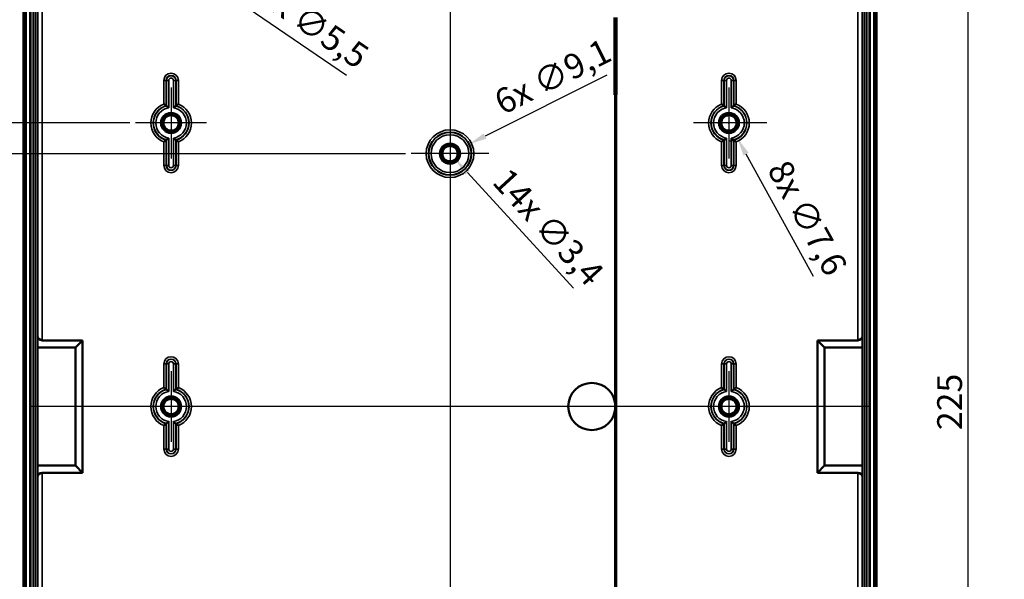
# Model space of a CAD drawing. Units: millimetres. Extents: x 24 to 882, y 9 to 623.
# Drawn here: x 167 to 375, y 359 to 477 of the extents above; entities that cross this region are included whole.
import ezdxf

# ---------------------------------------------------------------- set-up
doc = ezdxf.new("R2010")
doc.units = ezdxf.units.MM
doc.header["$LTSCALE"] = 1.5
for name, color, linetype, lineweight in [('Bemaßung (ISO)', 7, 'Continuous', 25), ('Mittellinie (ISO)', 7, 'Continuous', 25), ('Mittelpunktmarkierung (ISO)', 7, 'Continuous', 25), ('Schnittlinie (ISO)', 7, 'Continuous', 70), ('Sichtbar (ISO)', 7, 'Continuous', 50), ('Sichtbar schmal (ISO)', 7, 'Continuous', 35)]:
    doc.layers.add(name, color=color, linetype=linetype, lineweight=lineweight)
doc.styles.add('Notiztext (DIN)', font='isocpeur.ttf')
doc.dimstyles.new('Standard (DIN)', dxfattribs={"dimscale": 1.5, "dimtxt": 3.5, "dimasz": 2.5, "dimexe": 3.175, "dimexo": 0.8, "dimgap": 0.8, "dimtad": 1, "dimrnd": 1e-08, "dimtxsty": 'Notiztext (DIN)', "dimcen": 0.09, "dimdle": 10, "dimclrd": 256, "dimclre": 256, "dimclrt": 256, "dimadec": 0, "dimazin": 0, "dimtfac": 1, "dimtmove": 0, "dimatfit": 3, "dimfxl": 1, "dimtolj": 1, "dimtzin": 0, "dimlwd": -1, "dimlwe": -1, "dimarcsym": 0})

# ---------------------------------------------------------------- blocks, each defined once
blk = doc.blocks.new('2DTransSchnitt0')
at = {"layer": 'Schnittlinie (ISO)', "linetype": 'Continuous'}
blk.add_line((195.45, 318.63), (195.45, 208.67), dxfattribs=at)
at = {"layer": 'Schnittlinie (ISO)', "linetype": 'Continuous', "lineweight": 140}
blk.add_line((195.45, 318.63), (195.45, 307.72), dxfattribs=at)
blk = doc.blocks.new('*D15')
at = {"layer": 'Bemaßung (ISO)', "transparency": 16777216}
for p, q in [((344.88, 508.12), (372.44, 508.12)), ((367.68, 504.37), (367.68, 286.87)), ((344.88, 283.12), (372.44, 283.12))]:
    blk.add_line(p, q, dxfattribs=at)
for points in [[(367.05, 504.37), (368.3, 504.37), (367.68, 508.12)], [(367.05, 286.87), (368.3, 286.87), (367.68, 283.12)]]:
    blk.add_solid(points, dxfattribs=at)
at = {"layer": 'Defpoints', "color": 0, "transparency": 16777216}
for p in [(343.68, 508.12), (343.68, 283.12), (367.68, 283.12)]:
    blk.add_point(p, dxfattribs=at)
at = {"layer": 'Bemaßung (ISO)', "transparency": 16777216, "insert": (361.23, 390.63), "char_height": 5.25, "attachment_point": 1, "rotation": 90, "style": 'Notiztext (DIN)'}
blk.add_mtext('\\A1;225', dxfattribs=at)
blk = doc.blocks.new('*D16')
at = {"layer": 'Bemaßung (ISO)', "transparency": 16777216}
for p, q in [((333.38, 519.62), (390.99, 519.62)), ((386.23, 515.87), (386.23, 275.37)), ((333.38, 271.62), (390.99, 271.62))]:
    blk.add_line(p, q, dxfattribs=at)
for points in [[(385.61, 515.87), (386.86, 515.87), (386.23, 519.62)], [(385.61, 275.37), (386.86, 275.37), (386.23, 271.62)]]:
    blk.add_solid(points, dxfattribs=at)
at = {"layer": 'Defpoints', "color": 0, "transparency": 16777216}
for p in [(332.18, 519.62), (332.18, 271.62), (386.23, 271.62)]:
    blk.add_point(p, dxfattribs=at)
at = {"layer": 'Bemaßung (ISO)', "transparency": 16777216, "insert": (379.78, 390.37), "char_height": 5.25, "attachment_point": 1, "rotation": 90, "style": 'Notiztext (DIN)'}
blk.add_mtext('\\A1;248', dxfattribs=at)
blk = doc.blocks.new('*D17')
at = {"layer": 'Bemaßung (ISO)', "transparency": 16777216}
for p, q in [((344.63, 522.62), (408.64, 522.62)), ((403.87, 518.87), (403.87, 272.37)), ((344.63, 268.62), (408.64, 268.62))]:
    blk.add_line(p, q, dxfattribs=at)
for points in [[(403.25, 518.87), (404.5, 518.87), (403.87, 522.62)], [(403.25, 272.37), (404.5, 272.37), (403.87, 268.62)]]:
    blk.add_solid(points, dxfattribs=at)
at = {"layer": 'Defpoints', "color": 0, "transparency": 16777216}
for p in [(343.43, 522.62), (343.43, 268.62), (403.87, 268.62)]:
    blk.add_point(p, dxfattribs=at)
at = {"layer": 'Bemaßung (ISO)', "transparency": 16777216, "insert": (397.42, 390.37), "char_height": 5.25, "attachment_point": 1, "rotation": 90, "style": 'Notiztext (DIN)'}
blk.add_mtext('\\A1;254', dxfattribs=at)
blk = doc.blocks.new('*D18')
at = {"layer": 'Bemaßung (ISO)', "transparency": 16777216}
for p, q in [((248.74, 449.12), (148.62, 449.12)), ((153.38, 445.37), (153.38, 345.87)), ((248.18, 342.12), (148.62, 342.12))]:
    blk.add_line(p, q, dxfattribs=at)
for points in [[(152.76, 445.37), (154.01, 445.37), (153.38, 449.12)], [(152.76, 345.87), (154.01, 345.87), (153.38, 342.12)]]:
    blk.add_solid(points, dxfattribs=at)
at = {"layer": 'Defpoints', "color": 0, "transparency": 16777216}
for p in [(249.94, 449.12), (153.38, 342.12), (249.38, 342.12)]:
    blk.add_point(p, dxfattribs=at)
at = {"layer": 'Bemaßung (ISO)', "transparency": 16777216, "insert": (146.93, 391.16), "char_height": 5.25, "attachment_point": 1, "rotation": 90, "style": 'Notiztext (DIN)'}
blk.add_mtext('\\A1;107', dxfattribs=at)
blk = doc.blocks.new('*D19')
at = {"layer": 'Bemaßung (ISO)', "transparency": 16777216}
for p, q in [((190.48, 455.62), (135.92, 455.62)), ((140.68, 451.87), (140.68, 339.37)), ((190.48, 335.62), (135.92, 335.62))]:
    blk.add_line(p, q, dxfattribs=at)
for points in [[(140.06, 451.87), (141.31, 451.87), (140.68, 455.62)], [(140.06, 339.37), (141.31, 339.37), (140.68, 335.62)]]:
    blk.add_solid(points, dxfattribs=at)
at = {"layer": 'Defpoints', "color": 0, "transparency": 16777216}
for p in [(191.68, 455.62), (140.68, 335.62), (191.68, 335.62)]:
    blk.add_point(p, dxfattribs=at)
at = {"layer": 'Bemaßung (ISO)', "transparency": 16777216, "insert": (134.23, 391.16), "char_height": 5.25, "attachment_point": 1, "rotation": 90, "style": 'Notiztext (DIN)'}
blk.add_mtext('\\A1;120', dxfattribs=at)
blk = doc.blocks.new('*D20')
at = {"layer": 'Bemaßung (ISO)', "transparency": 16777216}
for p, q in [((249.48, 488.62), (122.92, 488.62)), ((127.68, 484.87), (127.68, 306.37)), ((249.48, 302.62), (122.92, 302.62))]:
    blk.add_line(p, q, dxfattribs=at)
for points in [[(127.06, 484.87), (128.31, 484.87), (127.68, 488.62)], [(127.06, 306.37), (128.31, 306.37), (127.68, 302.62)]]:
    blk.add_solid(points, dxfattribs=at)
at = {"layer": 'Defpoints', "color": 0, "transparency": 16777216}
for p in [(250.68, 488.62), (127.68, 302.62), (250.68, 302.62)]:
    blk.add_point(p, dxfattribs=at)
at = {"layer": 'Bemaßung (ISO)', "transparency": 16777216, "insert": (121.23, 391.16), "char_height": 5.25, "attachment_point": 1, "rotation": 90, "style": 'Notiztext (DIN)'}
blk.add_mtext('\\A1;186', dxfattribs=at)
blk = doc.blocks.new('*D21')
at = {"layer": 'Bemaßung (ISO)', "transparency": 16777216}
for p, q in [((184.53, 490.62), (109.88, 490.62)), ((114.64, 486.87), (114.64, 304.37)), ((184.53, 300.62), (109.88, 300.62))]:
    blk.add_line(p, q, dxfattribs=at)
for points in [[(114.02, 486.87), (115.27, 486.87), (114.64, 490.62)], [(114.02, 304.37), (115.27, 304.37), (114.64, 300.62)]]:
    blk.add_solid(points, dxfattribs=at)
at = {"layer": 'Defpoints', "color": 0, "transparency": 16777216}
for p in [(185.73, 490.62), (114.64, 300.62), (185.73, 300.62)]:
    blk.add_point(p, dxfattribs=at)
at = {"layer": 'Bemaßung (ISO)', "transparency": 16777216, "insert": (108.19, 391.16), "char_height": 5.25, "attachment_point": 1, "rotation": 90, "style": 'Notiztext (DIN)'}
blk.add_mtext('\\A1;190', dxfattribs=at)
blk = doc.blocks.new('*D22')
at = {"layer": 'Bemaßung (ISO)', "transparency": 16777216}
for p, q in [((178.93, 513.62), (96.65, 513.62)), ((101.41, 281.37), (101.41, 509.87)), ((178.93, 277.62), (96.65, 277.62))]:
    blk.add_line(p, q, dxfattribs=at)
for points in [[(100.79, 509.87), (102.04, 509.87), (101.41, 513.62)], [(100.79, 281.37), (102.04, 281.37), (101.41, 277.62)]]:
    blk.add_solid(points, dxfattribs=at)
at = {"layer": 'Defpoints', "color": 0, "transparency": 16777216}
for p in [(101.41, 513.62), (180.13, 513.62), (180.13, 277.62)]:
    blk.add_point(p, dxfattribs=at)
at = {"layer": 'Bemaßung (ISO)', "transparency": 16777216, "insert": (94.96, 390.63), "char_height": 5.25, "attachment_point": 1, "rotation": 90, "style": 'Notiztext (DIN)'}
blk.add_mtext('\\A1;236', dxfattribs=at)
blk = doc.blocks.new('*D29')
at = {"layer": 'Bemaßung (ISO)', "transparency": 16777216}
for p, q in [((199.8, 490.62), (200.07, 490.62)), ((199.93, 490.49), (199.93, 490.76)), ((236.31, 465.65), (205.29, 486.94))]:
    blk.add_line(p, q, dxfattribs=at)
blk.add_solid([(205.64, 487.46), (204.93, 486.43), (202.19, 489.07)], dxfattribs=at)
at = {"layer": 'Defpoints', "color": 0, "transparency": 16777216}
for p in [(197.67, 492.18), (202.19, 489.07)]:
    blk.add_point(p, dxfattribs=at)
at = {"layer": 'Bemaßung (ISO)', "transparency": 16777216, "insert": (219.87, 486.03), "char_height": 5.25, "attachment_point": 1, "rotation": 325.5376, "style": 'Notiztext (DIN)'}
blk.add_mtext('\\A1;\\fISOCPEUR|b0|i0;\\H5.2500;4x ∅5,5', dxfattribs=at)
blk = doc.blocks.new('*D30')
at = {"layer": 'Bemaßung (ISO)', "transparency": 16777216}
for p, q in [((291.37, 465.76), (265.6, 452.84)), ((258.05, 449.12), (258.32, 449.12)), ((258.18, 448.99), (258.18, 449.26))]:
    blk.add_line(p, q, dxfattribs=at)
blk.add_solid([(265.32, 453.4), (265.88, 452.28), (262.24, 451.16)], dxfattribs=at)
at = {"layer": 'Defpoints', "color": 0, "transparency": 16777216}
for p in [(262.24, 451.16), (254.12, 447.08)]:
    blk.add_point(p, dxfattribs=at)
at = {"layer": 'Bemaßung (ISO)', "transparency": 16777216, "insert": (266.99, 461.93), "char_height": 5.25, "attachment_point": 1, "rotation": 26.6273, "style": 'Notiztext (DIN)'}
blk.add_mtext('\\A1;\\fISOCPEUR|b0|i0;\\H5.2500;6x ∅9,1', dxfattribs=at)
blk = doc.blocks.new('*D31')
at = {"layer": 'Bemaßung (ISO)', "transparency": 16777216}
for p, q in [((258.05, 449.12), (258.32, 449.12)), ((258.18, 448.99), (258.18, 449.26)), ((284.29, 420.64), (261.86, 445.1))]:
    blk.add_line(p, q, dxfattribs=at)
blk.add_solid([(262.32, 445.53), (261.4, 444.68), (259.33, 447.87)], dxfattribs=at)
at = {"layer": 'Defpoints', "color": 0, "transparency": 16777216}
for p in [(257.03, 450.37), (259.33, 447.87)]:
    blk.add_point(p, dxfattribs=at)
at = {"layer": 'Bemaßung (ISO)', "transparency": 16777216, "insert": (270.74, 446.52), "char_height": 5.25, "attachment_point": 1, "rotation": 312.5087, "style": 'Notiztext (DIN)'}
blk.add_mtext('\\A1;\\fISOCPEUR|b0|i0;\\H5.2500;14x ∅3,4', dxfattribs=at)
blk = doc.blocks.new('*D32')
at = {"layer": 'Bemaßung (ISO)', "transparency": 16777216}
for p, q in [((317.05, 455.62), (317.32, 455.62)), ((317.18, 455.49), (317.18, 455.76)), ((335.04, 423.15), (320.82, 449.01))]:
    blk.add_line(p, q, dxfattribs=at)
blk.add_arc((317.18, 455.62), 3.8, 272.1227, 10.7045, dxfattribs=at)
blk.add_solid([(321.36, 449.31), (320.27, 448.71), (319.01, 452.3)], dxfattribs=at)
at = {"layer": 'Defpoints', "color": 0, "transparency": 16777216}
for p in [(315.35, 458.95), (319.01, 452.3)]:
    blk.add_point(p, dxfattribs=at)
at = {"layer": 'Bemaßung (ISO)', "transparency": 16777216, "insert": (329.77, 448.29), "char_height": 5.25, "attachment_point": 1, "rotation": 298.8145, "style": 'Notiztext (DIN)'}
blk.add_mtext('\\A1;\\fISOCPEUR|b0|i0;\\H5.2500;8x ∅7,6', dxfattribs=at)

msp = doc.modelspace()

# ---------------------------------------------------------------- linework, layer by layer
at = {"layer": 'Mittellinie (ISO)', "linetype": 'Continuous'}
for p, q in [((258.1804, 521.3709), (258.1804, 269.8709)), ((347.1804, 395.6209), (169.1804, 395.6209))]:
    msp.add_line(p, q, dxfattribs=at)
at = {"layer": 'Mittelpunktmarkierung (ISO)', "linetype": 'Continuous'}
for p, q in [((199.1804, 463.1209), (199.1804, 448.1209)), ((317.1804, 463.1209), (317.1804, 448.1209)), ((258.1804, 457.3642), (258.1804, 440.8777)), ((206.6736, 455.6209), (191.6804, 455.6209)), ((325.226, 455.6209), (309.6804, 455.6209)), ((266.4236, 449.1209), (249.9372, 449.1209)), ((199.1804, 403.1209), (199.1804, 388.1209)), ((317.1804, 403.1209), (317.1804, 388.1209)), ((206.6736, 395.6209), (191.6804, 395.6209)), ((324.6736, 395.6209), (309.6804, 395.6209))]:
    msp.add_line(p, q, dxfattribs=at)
at = {"layer": 'Sichtbar (ISO)'}
for p, q in [((167.9304, 517.6209), (167.9304, 273.6209)), ((168.4304, 273.828), (168.4304, 517.4138)), ((347.9304, 517.4138), (347.9304, 273.828)), ((348.4304, 273.6209), (348.4304, 517.6209)), ((170.9332, 506.371), (170.9332, 284.8709)), ((345.4276, 284.8709), (345.4276, 506.371)), ((180.4332, 409.6209), (171.9332, 409.6209)), ((180.4332, 409.6209), (178.9332, 408.1209)), ((180.4332, 381.6209), (180.4332, 409.6209)), ((335.9276, 409.6209), (335.9276, 381.6209)), ((344.4276, 409.6209), (335.9276, 409.6209)), ((337.4276, 408.1209), (335.9276, 409.6209)), ((170.9332, 408.1209), (178.9332, 408.1209)), ((178.9332, 408.1209), (178.9332, 383.1209)), ((337.4276, 408.1209), (337.4276, 383.1209)), ((345.4276, 408.1209), (337.4276, 408.1209)), ((178.9332, 383.1209), (170.9332, 383.1209)), ((171.9332, 381.6209), (180.4332, 381.6209)), ((180.4332, 381.6209), (178.9332, 383.1209)), ((337.4276, 383.1209), (335.9276, 381.6209)), ((335.9276, 381.6209), (344.4276, 381.6209)), ((337.4276, 383.1209), (345.4276, 383.1209))]:
    msp.add_line(p, q, dxfattribs=at)
for centre, radius in [((199.1804, 455.6209), 1.9913), ((199.1804, 455.6209), 1.7), ((199.1804, 455.6209), 1.6215), ((317.1804, 455.6209), 1.9913), ((317.1804, 455.6209), 1.7), ((317.1804, 455.6209), 1.6215), ((258.1804, 449.1209), 1.9913), ((258.1804, 449.1209), 1.7), ((258.1804, 449.1209), 1.6215), ((288.1804, 395.6209), 5), ((199.1804, 395.6209), 1.9913), ((199.1804, 395.6209), 1.7), ((199.1804, 395.6209), 1.6215), ((317.1804, 395.6209), 1.9913), ((317.1804, 395.6209), 1.7), ((317.1804, 395.6209), 1.6215)]:
    msp.add_circle(centre, radius, dxfattribs=at)
for centre, start, end in [((171.9332, 410.6209), 180, 270), ((344.4276, 410.6209), 270, 0), ((171.9332, 380.6209), 90, 180), ((344.4276, 380.6209), 0, 90)]:
    msp.add_arc(centre, 1, start, end, dxfattribs=at)
for points, knots in [([(198.1347, 459.2697), (198.1343, 459.2701), (198.1255, 459.2767), (198.0915, 459.3021), (198.0652, 459.3218), (197.9933, 459.3749), (197.9452, 459.4101), (197.8538, 459.4757), (197.8125, 459.5051), (197.727, 459.5652), (197.6825, 459.5961), (197.6368, 459.6274), (197.6358, 459.6282), (197.6347, 459.6289)], [-0.0873080241, -0.0873080241, -0.0873080241, -0.0873080241, -0.0714228095, -0.0714228095, -0.0538170097, -0.0538170097, -0.0322071722, -0.0322071722, -0.0162301097, -0.0162301097, 0, 0, 0.0003827006, 0.0003827006, 0.0003827006, 0.0003827006]), ([(198.6871, 458.8265), (198.6861, 458.8274), (198.685, 458.8283), (198.6378, 458.8687), (198.5912, 458.908), (198.5017, 458.982), (198.4586, 459.017), (198.3684, 459.0894), (198.3225, 459.1255), (198.2534, 459.1793), (198.228, 459.1987), (198.1958, 459.2234), (198.1876, 459.2297), (198.1872, 459.23)], [-0.1809936979, -0.1809936979, -0.1809936979, -0.1809936979, -0.1805805987, -0.1805805987, -0.1623386401, -0.1623386401, -0.1448310904, -0.1448310904, -0.1235153224, -0.1235153224, -0.1061239515, -0.1061239515, -0.0907301749, -0.0907301749, -0.0907301749, -0.0907301749]), ([(199.6736, 458.8265), (199.6747, 458.8274), (199.6757, 458.8283), (199.7229, 458.8687), (199.7696, 458.908), (199.8591, 458.982), (199.9022, 459.017), (199.9924, 459.0894), (200.0383, 459.1255), (200.1074, 459.1793), (200.1328, 459.1987), (200.165, 459.2234), (200.1732, 459.2297), (200.1736, 459.23)], [-0.0004130991, -0.0004130991, -0.0004130991, -0.0004130991, 0, 0, 0.0182419587, 0.0182419587, 0.0357495085, 0.0357495085, 0.0570652765, 0.0570652765, 0.0744566475, 0.0744566475, 0.0898504241, 0.0898504241, 0.0898504241, 0.0898504241]), ([(200.2261, 459.2697), (200.2265, 459.2701), (200.2353, 459.2767), (200.2692, 459.3021), (200.2956, 459.3218), (200.3675, 459.3749), (200.4156, 459.4101), (200.507, 459.4757), (200.5482, 459.5051), (200.6338, 459.5652), (200.6783, 459.5961), (200.7239, 459.6274), (200.725, 459.6282), (200.726, 459.6289)], [0, 0, 0, 0, 0.0157889075, 0.0157889075, 0.0332879688, 0.0332879688, 0.0547667927, 0.0547667927, 0.0706469912, 0.0706469912, 0.0867787029, 0.0867787029, 0.0871590833, 0.0871590833, 0.0871590833, 0.0871590833]), ([(316.1347, 459.2697), (316.1343, 459.2701), (316.1255, 459.2767), (316.0915, 459.3021), (316.0652, 459.3218), (315.9933, 459.3749), (315.9452, 459.4101), (315.8538, 459.4757), (315.8125, 459.5051), (315.727, 459.5652), (315.6825, 459.5961), (315.6368, 459.6274), (315.6358, 459.6282), (315.6347, 459.6289)], [-0.0873080241, -0.0873080241, -0.0873080241, -0.0873080241, -0.0714228095, -0.0714228095, -0.0538170097, -0.0538170097, -0.0322071722, -0.0322071722, -0.0162301097, -0.0162301097, 0, 0, 0.0003827006, 0.0003827006, 0.0003827006, 0.0003827006]), ([(316.6871, 458.8265), (316.6861, 458.8274), (316.685, 458.8283), (316.6378, 458.8687), (316.5912, 458.908), (316.5017, 458.982), (316.4586, 459.017), (316.3684, 459.0894), (316.3225, 459.1255), (316.2534, 459.1793), (316.228, 459.1987), (316.1958, 459.2234), (316.1876, 459.2297), (316.1872, 459.23)], [-0.1809936979, -0.1809936979, -0.1809936979, -0.1809936979, -0.1805805987, -0.1805805987, -0.1623386401, -0.1623386401, -0.1448310904, -0.1448310904, -0.1235153224, -0.1235153224, -0.1061239515, -0.1061239515, -0.0907301749, -0.0907301749, -0.0907301749, -0.0907301749]), ([(317.6736, 458.8265), (317.6747, 458.8274), (317.6757, 458.8283), (317.7229, 458.8687), (317.7696, 458.908), (317.8591, 458.982), (317.9022, 459.017), (317.9924, 459.0894), (318.0383, 459.1255), (318.1074, 459.1793), (318.1328, 459.1987), (318.165, 459.2234), (318.1732, 459.2297), (318.1736, 459.23)], [-0.0004130991, -0.0004130991, -0.0004130991, -0.0004130991, 0, 0, 0.0182419587, 0.0182419587, 0.0357495085, 0.0357495085, 0.0570652765, 0.0570652765, 0.0744566475, 0.0744566475, 0.0898504241, 0.0898504241, 0.0898504241, 0.0898504241]), ([(318.2261, 459.2697), (318.2265, 459.2701), (318.2353, 459.2767), (318.2692, 459.3021), (318.2956, 459.3218), (318.3675, 459.3749), (318.4156, 459.4101), (318.507, 459.4757), (318.5482, 459.5051), (318.6338, 459.5652), (318.6783, 459.5961), (318.7239, 459.6274), (318.725, 459.6282), (318.726, 459.6289)], [0, 0, 0, 0, 0.0157889075, 0.0157889075, 0.0332879688, 0.0332879688, 0.0547667927, 0.0547667927, 0.0706469912, 0.0706469912, 0.0867787029, 0.0867787029, 0.0871590833, 0.0871590833, 0.0871590833, 0.0871590833]), ([(198.1347, 451.9721), (198.1343, 451.9718), (198.1255, 451.9652), (198.0915, 451.9397), (198.0652, 451.9201), (197.9933, 451.8669), (197.9452, 451.8318), (197.8538, 451.7662), (197.8125, 451.7368), (197.727, 451.6767), (197.6825, 451.6458), (197.6368, 451.6144), (197.6358, 451.6137), (197.6347, 451.613)], [0, 0, 0, 0, 0.0157889075, 0.0157889075, 0.0332879688, 0.0332879688, 0.0547667927, 0.0547667927, 0.0706469912, 0.0706469912, 0.0867787029, 0.0867787029, 0.0871590833, 0.0871590833, 0.0871590833, 0.0871590833]), ([(198.6871, 452.4154), (198.6861, 452.4145), (198.685, 452.4136), (198.6378, 452.3731), (198.5912, 452.3339), (198.5017, 452.2599), (198.4586, 452.2249), (198.3684, 452.1525), (198.3225, 452.1164), (198.2534, 452.0626), (198.228, 452.0431), (198.1958, 452.0185), (198.1876, 452.0122), (198.1872, 452.0119)], [-0.0004130991, -0.0004130991, -0.0004130991, -0.0004130991, 0, 0, 0.0182419587, 0.0182419587, 0.0357495085, 0.0357495085, 0.0570652765, 0.0570652765, 0.0744566475, 0.0744566475, 0.0898504241, 0.0898504241, 0.0898504241, 0.0898504241]), ([(199.6736, 452.4154), (199.6747, 452.4145), (199.6757, 452.4136), (199.7229, 452.3731), (199.7696, 452.3339), (199.8591, 452.2599), (199.9022, 452.2249), (199.9924, 452.1525), (200.0383, 452.1164), (200.1074, 452.0626), (200.1328, 452.0431), (200.165, 452.0185), (200.1732, 452.0122), (200.1736, 452.0119)], [-0.1809936979, -0.1809936979, -0.1809936979, -0.1809936979, -0.1805805987, -0.1805805987, -0.1623386401, -0.1623386401, -0.1448310904, -0.1448310904, -0.1235153224, -0.1235153224, -0.1061239515, -0.1061239515, -0.0907301749, -0.0907301749, -0.0907301749, -0.0907301749]), ([(200.726, 451.613), (200.725, 451.6137), (200.7239, 451.6144), (200.6797, 451.6448), (200.6366, 451.6748), (200.5534, 451.7332), (200.5132, 451.7617), (200.4219, 451.8273), (200.3728, 451.8631), (200.2991, 451.9174), (200.272, 451.9376), (200.2367, 451.9641), (200.2273, 451.9712), (200.2261, 451.9721), (200.2261, 451.9721), (200.2261, 451.9721)], [-0.0003827006, -0.0003827006, -0.0003827006, -0.0003827006, 0, 0, 0.0157323401, 0.0157323401, 0.0312365188, 0.0312365188, 0.0530417924, 0.0530417924, 0.0707682065, 0.0707682065, 0.0866733924, 0.0866733924, 0.0873052033, 0.0873052033, 0.0873052033, 0.0873052033]), ([(316.1347, 451.9721), (316.1343, 451.9718), (316.1255, 451.9652), (316.0915, 451.9397), (316.0652, 451.9201), (315.9933, 451.8669), (315.9452, 451.8318), (315.8538, 451.7662), (315.8125, 451.7368), (315.727, 451.6767), (315.6825, 451.6458), (315.6368, 451.6144), (315.6358, 451.6137), (315.6347, 451.613)], [0, 0, 0, 0, 0.0157889075, 0.0157889075, 0.0332879688, 0.0332879688, 0.0547667927, 0.0547667927, 0.0706469912, 0.0706469912, 0.0867787029, 0.0867787029, 0.0871590833, 0.0871590833, 0.0871590833, 0.0871590833]), ([(316.6871, 452.4154), (316.6861, 452.4145), (316.685, 452.4136), (316.6378, 452.3731), (316.5912, 452.3339), (316.5017, 452.2599), (316.4586, 452.2249), (316.3684, 452.1525), (316.3225, 452.1164), (316.2534, 452.0626), (316.228, 452.0431), (316.1958, 452.0185), (316.1876, 452.0122), (316.1872, 452.0119)], [-0.0004130991, -0.0004130991, -0.0004130991, -0.0004130991, 0, 0, 0.0182419587, 0.0182419587, 0.0357495085, 0.0357495085, 0.0570652765, 0.0570652765, 0.0744566475, 0.0744566475, 0.0898504241, 0.0898504241, 0.0898504241, 0.0898504241]), ([(317.6736, 452.4154), (317.6747, 452.4145), (317.6757, 452.4136), (317.7229, 452.3731), (317.7696, 452.3339), (317.8591, 452.2599), (317.9022, 452.2249), (317.9924, 452.1525), (318.0383, 452.1164), (318.1074, 452.0626), (318.1328, 452.0431), (318.165, 452.0185), (318.1732, 452.0122), (318.1736, 452.0119)], [-0.1809936979, -0.1809936979, -0.1809936979, -0.1809936979, -0.1805805987, -0.1805805987, -0.1623386401, -0.1623386401, -0.1448310903, -0.1448310903, -0.1235153224, -0.1235153224, -0.1061239515, -0.1061239515, -0.0907301749, -0.0907301749, -0.0907301749, -0.0907301749]), ([(318.2261, 451.9721), (318.2265, 451.9718), (318.2353, 451.9652), (318.2692, 451.9397), (318.2956, 451.9201), (318.3675, 451.8669), (318.4156, 451.8318), (318.507, 451.7662), (318.5482, 451.7368), (318.6338, 451.6767), (318.6783, 451.6458), (318.7239, 451.6144), (318.725, 451.6137), (318.726, 451.613)], [-0.0873080241, -0.0873080241, -0.0873080241, -0.0873080241, -0.0714228095, -0.0714228095, -0.0538170097, -0.0538170097, -0.0322071722, -0.0322071722, -0.0162301097, -0.0162301097, 0, 0, 0.0003827006, 0.0003827006, 0.0003827006, 0.0003827006]), ([(198.1347, 399.2697), (198.1343, 399.2701), (198.1255, 399.2767), (198.0915, 399.3021), (198.0652, 399.3218), (197.9933, 399.3749), (197.9452, 399.4101), (197.8538, 399.4757), (197.8125, 399.5051), (197.727, 399.5652), (197.6825, 399.5961), (197.6368, 399.6274), (197.6358, 399.6282), (197.6347, 399.6289)], [-0.0873080241, -0.0873080241, -0.0873080241, -0.0873080241, -0.0714228095, -0.0714228095, -0.0538170097, -0.0538170097, -0.0322071722, -0.0322071722, -0.0162301097, -0.0162301097, 0, 0, 0.0003827006, 0.0003827006, 0.0003827006, 0.0003827006]), ([(198.6871, 398.8265), (198.6861, 398.8274), (198.685, 398.8283), (198.6378, 398.8687), (198.5912, 398.908), (198.5017, 398.982), (198.4586, 399.017), (198.3684, 399.0894), (198.3225, 399.1255), (198.2534, 399.1793), (198.228, 399.1987), (198.1958, 399.2234), (198.1876, 399.2297), (198.1872, 399.23)], [-0.1809936979, -0.1809936979, -0.1809936979, -0.1809936979, -0.1805805987, -0.1805805987, -0.1623386401, -0.1623386401, -0.1448310903, -0.1448310903, -0.1235153224, -0.1235153224, -0.1061239515, -0.1061239515, -0.0907301749, -0.0907301749, -0.0907301749, -0.0907301749]), ([(199.6736, 398.8265), (199.6747, 398.8274), (199.6757, 398.8283), (199.7229, 398.8687), (199.7696, 398.908), (199.8591, 398.982), (199.9022, 399.017), (199.9924, 399.0894), (200.0383, 399.1255), (200.1074, 399.1793), (200.1328, 399.1987), (200.165, 399.2234), (200.1732, 399.2297), (200.1736, 399.23)], [-0.0004130991, -0.0004130991, -0.0004130991, -0.0004130991, 0, 0, 0.0182419587, 0.0182419587, 0.0357495085, 0.0357495085, 0.0570652765, 0.0570652765, 0.0744566475, 0.0744566475, 0.0898504241, 0.0898504241, 0.0898504241, 0.0898504241]), ([(200.2261, 399.2697), (200.2265, 399.2701), (200.2353, 399.2767), (200.2692, 399.3021), (200.2956, 399.3218), (200.3675, 399.3749), (200.4156, 399.4101), (200.507, 399.4757), (200.5482, 399.5051), (200.6338, 399.5652), (200.6783, 399.5961), (200.7239, 399.6274), (200.725, 399.6282), (200.726, 399.6289)], [0, 0, 0, 0, 0.0157889075, 0.0157889075, 0.0332879688, 0.0332879688, 0.0547667927, 0.0547667927, 0.0706469912, 0.0706469912, 0.0867787029, 0.0867787029, 0.0871590833, 0.0871590833, 0.0871590833, 0.0871590833]), ([(316.1347, 399.2697), (316.1343, 399.2701), (316.1255, 399.2767), (316.0915, 399.3021), (316.0652, 399.3218), (315.9933, 399.3749), (315.9452, 399.4101), (315.8538, 399.4757), (315.8125, 399.5051), (315.727, 399.5652), (315.6825, 399.5961), (315.6368, 399.6274), (315.6358, 399.6282), (315.6347, 399.6289)], [-0.0873080241, -0.0873080241, -0.0873080241, -0.0873080241, -0.0714228095, -0.0714228095, -0.0538170097, -0.0538170097, -0.0322071722, -0.0322071722, -0.0162301097, -0.0162301097, 0, 0, 0.0003827006, 0.0003827006, 0.0003827006, 0.0003827006]), ([(316.6871, 398.8265), (316.6861, 398.8274), (316.685, 398.8283), (316.6378, 398.8687), (316.5912, 398.908), (316.5017, 398.982), (316.4586, 399.017), (316.3684, 399.0894), (316.3225, 399.1255), (316.2534, 399.1793), (316.228, 399.1987), (316.1958, 399.2234), (316.1876, 399.2297), (316.1872, 399.23)], [-0.1809936979, -0.1809936979, -0.1809936979, -0.1809936979, -0.1805805987, -0.1805805987, -0.1623386401, -0.1623386401, -0.1448310904, -0.1448310904, -0.1235153224, -0.1235153224, -0.1061239515, -0.1061239515, -0.0907301749, -0.0907301749, -0.0907301749, -0.0907301749]), ([(317.6736, 398.8265), (317.6747, 398.8274), (317.6757, 398.8283), (317.7229, 398.8687), (317.7696, 398.908), (317.8591, 398.982), (317.9022, 399.017), (317.9924, 399.0894), (318.0383, 399.1255), (318.1074, 399.1793), (318.1328, 399.1987), (318.165, 399.2234), (318.1732, 399.2297), (318.1736, 399.23)], [-0.0004130991, -0.0004130991, -0.0004130991, -0.0004130991, 0, 0, 0.0182419587, 0.0182419587, 0.0357495085, 0.0357495085, 0.0570652765, 0.0570652765, 0.0744566475, 0.0744566475, 0.0898504241, 0.0898504241, 0.0898504241, 0.0898504241]), ([(318.2261, 399.2697), (318.2265, 399.2701), (318.2353, 399.2767), (318.2692, 399.3021), (318.2956, 399.3218), (318.3675, 399.3749), (318.4156, 399.4101), (318.507, 399.4757), (318.5482, 399.5051), (318.6338, 399.5652), (318.6783, 399.5961), (318.7239, 399.6274), (318.725, 399.6282), (318.726, 399.6289)], [0, 0, 0, 0, 0.0157889075, 0.0157889075, 0.0332879688, 0.0332879688, 0.0547667927, 0.0547667927, 0.0706469912, 0.0706469912, 0.0867787029, 0.0867787029, 0.0871590833, 0.0871590833, 0.0871590833, 0.0871590833]), ([(198.1347, 391.9721), (198.1343, 391.9718), (198.1255, 391.9652), (198.0915, 391.9397), (198.0652, 391.9201), (197.9933, 391.8669), (197.9452, 391.8318), (197.8538, 391.7662), (197.8125, 391.7368), (197.727, 391.6767), (197.6825, 391.6458), (197.6368, 391.6144), (197.6358, 391.6137), (197.6347, 391.613)], [0, 0, 0, 0, 0.0157889075, 0.0157889075, 0.0332879688, 0.0332879688, 0.0547667927, 0.0547667927, 0.0706469912, 0.0706469912, 0.0867787029, 0.0867787029, 0.0871590833, 0.0871590833, 0.0871590833, 0.0871590833]), ([(198.6871, 392.4154), (198.6861, 392.4145), (198.685, 392.4136), (198.6378, 392.3731), (198.5912, 392.3339), (198.5017, 392.2599), (198.4586, 392.2249), (198.3684, 392.1525), (198.3225, 392.1164), (198.2534, 392.0626), (198.228, 392.0431), (198.1958, 392.0185), (198.1876, 392.0122), (198.1872, 392.0119)], [-0.0004130991, -0.0004130991, -0.0004130991, -0.0004130991, 0, 0, 0.0182419587, 0.0182419587, 0.0357495085, 0.0357495085, 0.0570652765, 0.0570652765, 0.0744566475, 0.0744566475, 0.0898504241, 0.0898504241, 0.0898504241, 0.0898504241]), ([(199.6736, 392.4154), (199.6747, 392.4145), (199.6757, 392.4136), (199.7229, 392.3731), (199.7696, 392.3339), (199.8591, 392.2599), (199.9022, 392.2249), (199.9924, 392.1525), (200.0383, 392.1164), (200.1074, 392.0626), (200.1328, 392.0431), (200.165, 392.0185), (200.1732, 392.0122), (200.1736, 392.0119)], [-0.1809936979, -0.1809936979, -0.1809936979, -0.1809936979, -0.1805805987, -0.1805805987, -0.1623386401, -0.1623386401, -0.1448310903, -0.1448310903, -0.1235153224, -0.1235153224, -0.1061239515, -0.1061239515, -0.0907301749, -0.0907301749, -0.0907301749, -0.0907301749]), ([(200.2261, 391.9721), (200.2265, 391.9718), (200.2353, 391.9652), (200.2692, 391.9397), (200.2956, 391.9201), (200.3675, 391.8669), (200.4156, 391.8318), (200.507, 391.7662), (200.5482, 391.7368), (200.6338, 391.6767), (200.6783, 391.6458), (200.7239, 391.6144), (200.725, 391.6137), (200.726, 391.613)], [-0.0873080241, -0.0873080241, -0.0873080241, -0.0873080241, -0.0714228095, -0.0714228095, -0.0538170097, -0.0538170097, -0.0322071722, -0.0322071722, -0.0162301097, -0.0162301097, 0, 0, 0.0003827006, 0.0003827006, 0.0003827006, 0.0003827006]), ([(316.1347, 391.9721), (316.1343, 391.9718), (316.1255, 391.9652), (316.0915, 391.9397), (316.0652, 391.9201), (315.9933, 391.8669), (315.9452, 391.8318), (315.8538, 391.7662), (315.8125, 391.7368), (315.727, 391.6767), (315.6825, 391.6458), (315.6368, 391.6144), (315.6358, 391.6137), (315.6347, 391.613)], [0, 0, 0, 0, 0.0157889075, 0.0157889075, 0.0332879688, 0.0332879688, 0.0547667927, 0.0547667927, 0.0706469912, 0.0706469912, 0.0867787029, 0.0867787029, 0.0871590833, 0.0871590833, 0.0871590833, 0.0871590833]), ([(316.6871, 392.4154), (316.6861, 392.4145), (316.685, 392.4136), (316.6378, 392.3731), (316.5912, 392.3339), (316.5017, 392.2599), (316.4586, 392.2249), (316.3684, 392.1525), (316.3225, 392.1164), (316.2534, 392.0626), (316.228, 392.0431), (316.1958, 392.0185), (316.1876, 392.0122), (316.1872, 392.0119)], [-0.0004130991, -0.0004130991, -0.0004130991, -0.0004130991, 0, 0, 0.0182419587, 0.0182419587, 0.0357495085, 0.0357495085, 0.0570652765, 0.0570652765, 0.0744566475, 0.0744566475, 0.0898504241, 0.0898504241, 0.0898504241, 0.0898504241]), ([(317.6736, 392.4154), (317.6747, 392.4145), (317.6757, 392.4136), (317.7229, 392.3731), (317.7696, 392.3339), (317.8591, 392.2599), (317.9022, 392.2249), (317.9924, 392.1525), (318.0383, 392.1164), (318.1074, 392.0626), (318.1328, 392.0431), (318.165, 392.0185), (318.1732, 392.0122), (318.1736, 392.0119)], [-0.1809936979, -0.1809936979, -0.1809936979, -0.1809936979, -0.1805805987, -0.1805805987, -0.1623386401, -0.1623386401, -0.1448310904, -0.1448310904, -0.1235153224, -0.1235153224, -0.1061239515, -0.1061239515, -0.0907301749, -0.0907301749, -0.0907301749, -0.0907301749]), ([(318.2261, 391.9721), (318.2265, 391.9718), (318.2353, 391.9652), (318.2692, 391.9397), (318.2956, 391.9201), (318.3675, 391.8669), (318.4156, 391.8318), (318.507, 391.7662), (318.5482, 391.7368), (318.6338, 391.6767), (318.6783, 391.6458), (318.7239, 391.6144), (318.725, 391.6137), (318.726, 391.613)], [-0.0873080241, -0.0873080241, -0.0873080241, -0.0873080241, -0.0714228095, -0.0714228095, -0.0538170097, -0.0538170097, -0.0322071722, -0.0322071722, -0.0162301097, -0.0162301097, 0, 0, 0.0003827006, 0.0003827006, 0.0003827006, 0.0003827006])]:
    msp.add_open_spline(points, degree=3, knots=knots, dxfattribs=at)
for points in [[(198.1347, 459.2697), (198.1611, 459.2499), (198.1872, 459.23)], [(200.2261, 459.2697), (200.1997, 459.2499), (200.1736, 459.23)], [(316.1347, 459.2697), (316.1611, 459.2499), (316.1872, 459.23)], [(318.2261, 459.2697), (318.1997, 459.2499), (318.1736, 459.23)], [(198.1347, 451.9721), (198.1611, 451.992), (198.1872, 452.0119)], [(200.2261, 451.9721), (200.1997, 451.992), (200.1736, 452.0119)], [(316.1347, 451.9721), (316.1611, 451.992), (316.1872, 452.0119)], [(318.2261, 451.9721), (318.1997, 451.992), (318.1736, 452.0119)], [(198.1347, 399.2697), (198.1611, 399.2499), (198.1872, 399.23)], [(200.2261, 399.2697), (200.1997, 399.2499), (200.1736, 399.23)], [(316.1347, 399.2697), (316.1611, 399.2499), (316.1872, 399.23)], [(318.2261, 399.2697), (318.1997, 399.2499), (318.1736, 399.23)], [(198.1347, 391.9721), (198.1611, 391.992), (198.1872, 392.0119)], [(200.2261, 391.9721), (200.1997, 391.992), (200.1736, 392.0119)], [(316.1347, 391.9721), (316.1611, 391.992), (316.1872, 392.0119)], [(318.2261, 391.9721), (318.1997, 391.992), (318.1736, 392.0119)]]:
    msp.add_open_spline(points, degree=2, dxfattribs=at)
at = {"layer": 'Sichtbar schmal (ISO)'}
for p, q in [((169.3311, 515.1209), (169.3311, 276.1209)), ((169.5311, 276.1209), (169.5311, 515.1209)), ((346.8297, 515.1209), (346.8297, 276.1209)), ((347.0297, 276.1209), (347.0297, 515.1209)), ((169.536, 506.371), (169.536, 284.8709)), ((170.036, 284.8709), (170.036, 506.371)), ((170.4304, 506.371), (170.4304, 284.8709)), ((170.9304, 284.8709), (170.9304, 506.371)), ((171.9332, 409.6209), (171.9332, 506.371)), ((344.4276, 506.371), (344.4276, 409.6209)), ((345.4304, 506.371), (345.4304, 284.8709)), ((345.9304, 284.8709), (345.9304, 506.371)), ((346.3248, 506.371), (346.3248, 284.8709)), ((346.8248, 284.8709), (346.8248, 506.371)), ((197.6347, 464.6209), (197.6347, 459.6289)), ((198.1347, 464.6209), (197.6347, 464.6209)), ((198.1347, 459.2697), (198.1347, 464.6209)), ((198.1347, 464.6209), (198.1872, 464.6209)), ((198.1872, 464.6209), (198.6871, 464.6209)), ((198.1872, 464.6209), (198.1872, 459.23)), ((198.6871, 458.8265), (198.6871, 464.6209)), ((199.6736, 464.6209), (199.6736, 458.8265)), ((200.1736, 464.6209), (199.6736, 464.6209)), ((200.1736, 459.23), (200.1736, 464.6209)), ((200.2261, 464.6209), (200.1736, 464.6209)), ((200.2261, 464.6209), (200.726, 464.6209)), ((200.2261, 464.6209), (200.2261, 459.2697)), ((200.726, 459.6289), (200.726, 464.6209)), ((315.6347, 464.6209), (315.6347, 459.6289)), ((316.1347, 464.6209), (315.6347, 464.6209)), ((316.1347, 459.2697), (316.1347, 464.6209)), ((316.1347, 464.6209), (316.1872, 464.6209)), ((316.1872, 464.6209), (316.6871, 464.6209)), ((316.1872, 464.6209), (316.1872, 459.23)), ((316.6871, 458.8265), (316.6871, 464.6209)), ((317.6736, 464.6209), (317.6736, 458.8265)), ((318.1736, 464.6209), (317.6736, 464.6209)), ((318.1736, 459.23), (318.1736, 464.6209)), ((318.2261, 464.6209), (318.1736, 464.6209)), ((318.2261, 464.6209), (318.2261, 459.2697)), ((318.2261, 464.6209), (318.726, 464.6209)), ((318.726, 459.6289), (318.726, 464.6209)), ((198.1347, 446.6209), (198.1347, 451.9721)), ((198.1872, 452.0119), (198.1872, 446.6209)), ((198.6871, 446.6209), (198.6871, 452.4154)), ((199.6736, 452.4154), (199.6736, 446.6209)), ((200.1736, 446.6209), (200.1736, 452.0119)), ((200.2261, 451.9721), (200.2261, 446.6209)), ((316.1347, 446.6209), (316.1347, 451.9721)), ((316.1872, 452.0119), (316.1872, 446.6209)), ((316.6871, 446.6209), (316.6871, 452.4154)), ((317.6736, 452.4154), (317.6736, 446.6209)), ((318.1736, 446.6209), (318.1736, 452.0119)), ((318.2261, 451.9721), (318.2261, 446.6209)), ((197.6347, 451.613), (197.6347, 446.6209)), ((200.726, 446.6209), (200.726, 451.613)), ((315.6347, 451.613), (315.6347, 446.6209)), ((318.726, 446.6209), (318.726, 451.613)), ((198.1347, 446.6209), (197.6347, 446.6209)), ((198.1347, 446.6209), (198.1872, 446.6209)), ((198.1872, 446.6209), (198.6871, 446.6209)), ((200.1736, 446.6209), (199.6736, 446.6209)), ((200.2261, 446.6209), (200.1736, 446.6209)), ((200.2261, 446.6209), (200.726, 446.6209)), ((316.1347, 446.6209), (315.6347, 446.6209)), ((316.1347, 446.6209), (316.1872, 446.6209)), ((316.1872, 446.6209), (316.6871, 446.6209)), ((318.1736, 446.6209), (317.6736, 446.6209)), ((318.2261, 446.6209), (318.1736, 446.6209)), ((318.2261, 446.6209), (318.726, 446.6209)), ((197.6347, 404.6209), (197.6347, 399.6289)), ((198.1347, 404.6209), (197.6347, 404.6209)), ((198.1347, 399.2697), (198.1347, 404.6209)), ((198.1347, 404.6209), (198.1872, 404.6209)), ((198.1872, 404.6209), (198.6871, 404.6209)), ((198.1872, 404.6209), (198.1872, 399.23)), ((198.6871, 398.8265), (198.6871, 404.6209)), ((199.6736, 404.6209), (199.6736, 398.8265)), ((200.1736, 404.6209), (199.6736, 404.6209)), ((200.1736, 399.23), (200.1736, 404.6209)), ((200.2261, 404.6209), (200.1736, 404.6209)), ((200.2261, 404.6209), (200.2261, 399.2697)), ((200.2261, 404.6209), (200.726, 404.6209)), ((200.726, 399.6289), (200.726, 404.6209)), ((315.6347, 404.6209), (315.6347, 399.6289)), ((316.1347, 404.6209), (315.6347, 404.6209)), ((316.1347, 399.2697), (316.1347, 404.6209)), ((316.1347, 404.6209), (316.1872, 404.6209)), ((316.1872, 404.6209), (316.6871, 404.6209)), ((316.1872, 404.6209), (316.1872, 399.23)), ((316.6871, 398.8265), (316.6871, 404.6209)), ((317.6736, 404.6209), (317.6736, 398.8265)), ((318.1736, 404.6209), (317.6736, 404.6209)), ((318.1736, 399.23), (318.1736, 404.6209)), ((318.2261, 404.6209), (318.1736, 404.6209)), ((318.2261, 404.6209), (318.726, 404.6209)), ((318.2261, 404.6209), (318.2261, 399.2697)), ((318.726, 399.6289), (318.726, 404.6209)), ((197.6347, 391.613), (197.6347, 386.6209)), ((198.1347, 386.6209), (198.1347, 391.9721)), ((198.1872, 392.0119), (198.1872, 386.6209)), ((198.6871, 386.6209), (198.6871, 392.4154)), ((199.6736, 392.4154), (199.6736, 386.6209)), ((200.1736, 386.6209), (200.1736, 392.0119)), ((200.2261, 391.9721), (200.2261, 386.6209)), ((200.726, 386.6209), (200.726, 391.613)), ((315.6347, 391.613), (315.6347, 386.6209)), ((316.1347, 386.6209), (316.1347, 391.9721)), ((316.1872, 392.0119), (316.1872, 386.6209)), ((316.6871, 386.6209), (316.6871, 392.4154)), ((317.6736, 392.4154), (317.6736, 386.6209)), ((318.1736, 386.6209), (318.1736, 392.0119)), ((318.2261, 391.9721), (318.2261, 386.6209)), ((318.726, 386.6209), (318.726, 391.613)), ((198.1347, 386.6209), (197.6347, 386.6209)), ((198.1347, 386.6209), (198.1872, 386.6209)), ((198.1872, 386.6209), (198.6871, 386.6209)), ((200.1736, 386.6209), (199.6736, 386.6209)), ((200.2261, 386.6209), (200.1736, 386.6209)), ((200.2261, 386.6209), (200.726, 386.6209)), ((316.1347, 386.6209), (315.6347, 386.6209)), ((316.1347, 386.6209), (316.1872, 386.6209)), ((316.1872, 386.6209), (316.6871, 386.6209)), ((318.1736, 386.6209), (317.6736, 386.6209)), ((318.2261, 386.6209), (318.1736, 386.6209)), ((318.2261, 386.6209), (318.726, 386.6209)), ((171.9332, 284.8709), (171.9332, 381.6209)), ((344.4276, 381.6209), (344.4276, 284.8709))]:
    msp.add_line(p, q, dxfattribs=at)
for centre, radius in [((199.1804, 455.6209), 2.1983), ((199.1804, 455.6209), 1.9983), ((317.1804, 455.6209), 2.1983), ((317.1804, 455.6209), 1.9983), ((258.1804, 449.1209), 5.0457), ((258.1804, 449.1209), 4.5457), ((258.1804, 449.1209), 4.4932), ((258.1804, 449.1209), 3.9933), ((258.1804, 449.1209), 2.1983), ((258.1804, 449.1209), 1.9983), ((199.1804, 395.6209), 2.1983), ((317.1804, 395.6209), 2.1983), ((199.1804, 395.6209), 1.9983), ((317.1804, 395.6209), 1.9983)]:
    msp.add_circle(centre, radius, dxfattribs=at)
for centre, radius, start, end in [((199.1804, 464.6209), 1.5457, 0, 180), ((199.1804, 464.6209), 1.0457, 0, 180), ((199.1804, 464.6209), 0.9932, 0, 180), ((199.1804, 464.6209), 0.4933, 0, 180), ((317.1804, 464.6209), 1.5457, 0, 180), ((317.1804, 464.6209), 1.0457, 0, 180), ((317.1804, 464.6209), 0.9932, 0, 180), ((317.1804, 464.6209), 0.4933, 0, 180), ((199.1804, 455.6209), 4.2957, 111.089039, 248.910961), ((199.1804, 455.6209), 3.7957, 105.991284, 254.008716), ((199.1804, 455.6209), 3.7432, 105.387263, 254.612737), ((199.1804, 455.6209), 3.2433, 98.747876, 261.252124), ((199.1804, 455.6209), 3.2433, 278.747876, 81.252124), ((199.1804, 455.6209), 3.7432, 285.387263, 74.612737), ((199.1804, 455.6209), 3.7957, 285.991284, 74.008716), ((199.1804, 455.6209), 4.2957, 291.089039, 68.910961), ((317.1804, 455.6209), 4.2957, 111.089039, 248.910961), ((317.1804, 455.6209), 3.7957, 105.991284, 254.008716), ((317.1804, 455.6209), 3.7432, 105.387263, 254.612737), ((317.1804, 455.6209), 3.2433, 98.747876, 261.252124), ((317.1804, 455.6209), 3.2433, 278.747876, 81.252124), ((317.1804, 455.6209), 3.7432, 285.387263, 74.612737), ((317.1804, 455.6209), 3.7957, 285.991284, 74.008716), ((317.1804, 455.6209), 4.2957, 291.089039, 68.910961), ((199.1804, 446.6209), 1.5457, 180, 0), ((199.1804, 446.6209), 1.0457, 180, 0), ((199.1804, 446.6209), 0.9932, 180, 0), ((199.1804, 446.6209), 0.4933, 180, 0), ((317.1804, 446.6209), 1.5457, 180, 0), ((317.1804, 446.6209), 1.0457, 180, 0), ((317.1804, 446.6209), 0.9932, 180, 0), ((317.1804, 446.6209), 0.4933, 180, 0), ((199.1804, 404.6209), 1.5457, 0, 180), ((317.1804, 404.6209), 1.5457, 0, 180), ((199.1804, 404.6209), 1.0457, 0, 180), ((199.1804, 404.6209), 0.9932, 0, 180), ((199.1804, 404.6209), 0.4933, 0, 180), ((317.1804, 404.6209), 1.0457, 0, 180), ((317.1804, 404.6209), 0.9932, 0, 180), ((317.1804, 404.6209), 0.4933, 0, 180), ((199.1804, 395.6209), 4.2957, 111.089039, 248.910961), ((199.1804, 395.6209), 3.7957, 105.991284, 254.008716), ((199.1804, 395.6209), 3.7432, 105.387263, 254.612737), ((199.1804, 395.6209), 3.2433, 98.747876, 261.252124), ((199.1804, 395.6209), 3.2433, 278.747876, 81.252124), ((199.1804, 395.6209), 3.7432, 285.387263, 74.612737), ((199.1804, 395.6209), 3.7957, 285.991284, 74.008716), ((199.1804, 395.6209), 4.2957, 291.089039, 68.910961), ((317.1804, 395.6209), 4.2957, 111.089039, 248.910961), ((317.1804, 395.6209), 3.7957, 105.991284, 254.008716), ((317.1804, 395.6209), 3.7432, 105.387263, 254.612737), ((317.1804, 395.6209), 3.2433, 98.747876, 261.252124), ((317.1804, 395.6209), 3.2433, 278.747876, 81.252124), ((317.1804, 395.6209), 3.7432, 285.387263, 74.612737), ((317.1804, 395.6209), 3.7957, 285.991284, 74.008716), ((317.1804, 395.6209), 4.2957, 291.089039, 68.910961), ((199.1804, 386.6209), 1.5457, 180, 0), ((199.1804, 386.6209), 1.0457, 180, 0), ((199.1804, 386.6209), 0.9932, 180, 0), ((199.1804, 386.6209), 0.4933, 180, 0), ((317.1804, 386.6209), 1.5457, 180, 0), ((317.1804, 386.6209), 1.0457, 180, 0), ((317.1804, 386.6209), 0.9932, 180, 0), ((317.1804, 386.6209), 0.4933, 180, 0)]:
    msp.add_arc(centre, radius, start, end, dxfattribs=at)

# ---------------------------------------------------------------- block references
at = {"layer": 'Schnittlinie (ISO)', "xscale": 1.5, "yscale": 1.5, "zscale": 1.5}
msp.add_blockref('2DTransSchnitt0', (0, 0), dxfattribs=at)

# ---------------------------------------------------------------- dimensions: what is measured, and where the dimension line sits
at = {"layer": 'Bemaßung (ISO)'}
for base, p1, p2, override, picture, middle in [((403.8727, 268.6209), (343.4304, 522.6209), (343.4304, 268.6209), {"dimgap": 0.8, "dimdec": 2, "dimtol": 0, "dimlim": 0, "dimtp": 0, "dimtm": 0, "dimtdec": 2, "dimtofl": 0, "dimatfit": 1}, '*D17', (403.8727, 395.6209)), ((386.2318, 271.6209), (332.1804, 519.6209), (332.1804, 271.6209), {"dimgap": 0.8, "dimdec": 2, "dimtol": 0, "dimlim": 0, "dimtp": 0, "dimtm": 0, "dimtdec": 2, "dimtofl": 0, "dimatfit": 1}, '*D16', (386.2318, 395.6209)), ((101.4139, 513.6209), (180.1347, 277.6209), (180.1347, 513.6209), {"dimgap": 0.8, "dimdec": 2, "dimtol": 0, "dimlim": 0, "dimtp": 0, "dimtm": 0, "dimtdec": 2, "dimtofl": 0, "dimatfit": 1}, '*D22', (101.4139, 395.6209)), ((367.6776, 283.1181), (343.6776, 508.1238), (343.6776, 283.1181), {"dimgap": 0.8, "dimdec": 1, "dimtol": 0, "dimlim": 0, "dimtp": 0, "dimtm": 0, "dimtdec": 2, "dimtofl": 0, "dimatfit": 1}, '*D15', (367.6776, 395.6209)), ((114.6401, 300.6209), (185.7321, 490.6209), (185.7321, 300.6209), {"dimgap": 0.8, "dimdec": 2, "dimtol": 0, "dimlim": 0, "dimtp": 0, "dimtm": 0, "dimtdec": 2, "dimtofl": 0, "dimatfit": 1}, '*D21', (114.6401, 395.6209)), ((127.6804, 302.6209), (250.6804, 488.6209), (250.6804, 302.6209), {"dimgap": 0.8, "dimdec": 2, "dimtol": 0, "dimlim": 0, "dimtp": 0, "dimtm": 0, "dimtdec": 2, "dimtofl": 0, "dimatfit": 1}, '*D20', (127.6804, 395.6209)), ((140.6804, 335.6209), (191.6804, 455.6209), (191.6804, 335.6209), {"dimgap": 0.8, "dimdec": 2, "dimtol": 0, "dimlim": 0, "dimtp": 0, "dimtm": 0, "dimtdec": 2, "dimtofl": 0, "dimatfit": 1}, '*D19', (140.6804, 395.6209)), ((153.3847, 342.1209), (249.9372, 449.1209), (249.3847, 342.1209), {"dimgap": 0.8, "dimdec": 2, "dimtol": 0, "dimlim": 0, "dimtp": 0, "dimtm": 0, "dimtdec": 2, "dimtofl": 0, "dimatfit": 1}, '*D18', (153.3847, 395.6209))]:
    dim = msp.add_linear_dim(base=base, p1=p1, p2=p2, angle=90, dimstyle='Standard (DIN)', override=override, dxfattribs=at)
    dim.commit()
    dim.dimension.update_dxf_attribs({"geometry": picture, "text_midpoint": middle, "dimtype": 160})
for p1, p2, text, picture, middle in [((197.6659, 492.1751), (202.1949, 489.0668), '\\fISOCPEUR|b0|i0;\\H5.2500;4x <>', '*D29', (225.4715, 473.0916)), ((254.1168, 447.0836), (262.244, 451.1582), '\\fISOCPEUR|b0|i0;\\H5.2500;6x <>', '*D30', (280.3248, 460.2232))]:
    dim = msp.add_diameter_dim_2p(p1=p1, p2=p2, text=text, dimstyle='Standard (DIN)', override={"dimgap": 0.8, "dimdec": 1, "dimlfac": 1, "dimtol": 0, "dimlim": 0, "dimtp": 0, "dimtm": 0, "dimtdec": 2, "dimtofl": 0}, dxfattribs=at)
    dim.commit()
    dim.dimension.update_dxf_attribs({"geometry": picture, "text_midpoint": middle, "dimtype": 163})
for p1, p2, text, override, picture, middle in [((315.351, 458.9466), (319.0098, 452.2952), '\\fISOCPEUR|b0|i0;\\H5.2500;8x <>', {"dimgap": 0.8, "dimdec": 1, "dimlfac": 1, "dimtol": 0, "dimlim": 0, "dimtp": 0, "dimtm": 0, "dimtdec": 2, "dimtofl": 0}, '*D32', (332.6445, 436.5341)), ((257.0317, 450.3741), (259.3291, 447.8677), '\\fISOCPEUR|b0|i0;\\H5.2500;14x <>', {"dimgap": 0.8, "dimdec": 2, "dimlfac": 1, "dimtol": 0, "dimlim": 0, "dimtp": 0, "dimtm": 0, "dimtdec": 2, "dimtofl": 0}, '*D31', (277.549, 434.4279))]:
    dim = msp.add_diameter_dim_2p(p1=p1, p2=p2, text=text, dimstyle='Standard (DIN)', override=override, dxfattribs=at)
    dim.commit()
    dim.dimension.update_dxf_attribs({"geometry": picture, "text_midpoint": middle})

doc.saveas('drawing.dxf')
